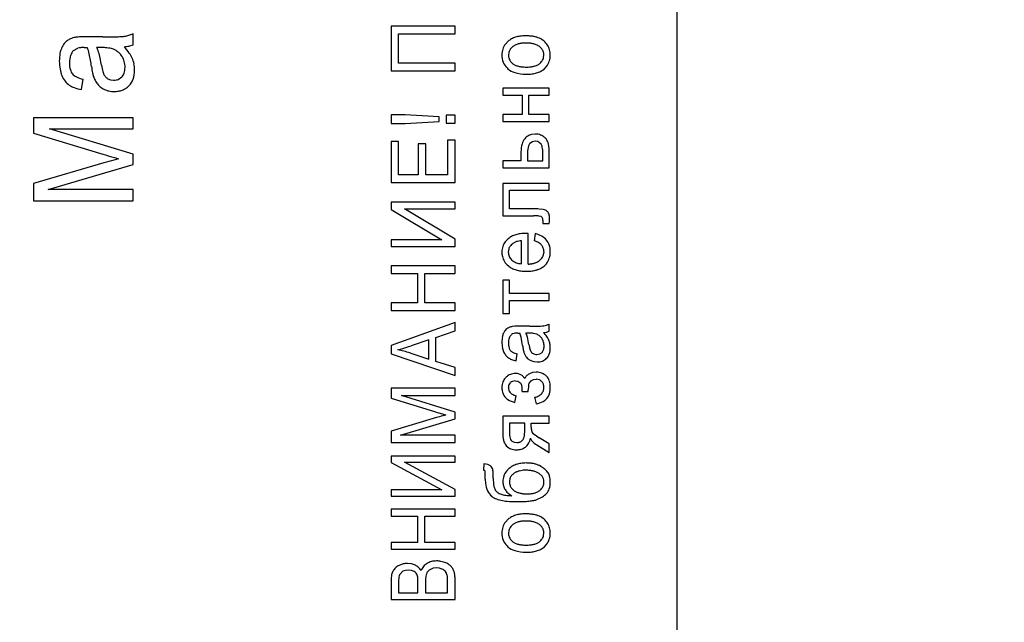
# Model space of a CAD drawing. Units: millimetres. Extents: x 0 to 420, y 0 to 297.
# Drawn here: x 67 to 72, y 236 to 239 of the extents above; entities that cross this region are included whole.
import ezdxf

# ---------------------------------------------------------------- set-up
doc = ezdxf.new("R2010")
doc.units = ezdxf.units.MM
doc.linetypes.add('K5LT_BASIC', pattern=[0])
doc.linetypes.add('K5LT_THIN', pattern=[0])
doc.layers.add('Системный слой', color=7, linetype='Continuous')
doc.styles.add('KDIMTEXTSTYLE', font='GOST_AU.SHX', dxfattribs={"width": 0.96, "oblique": 15, "height": 5})
doc.dimstyles.new('KDIMSTYLE (0.20)', dxfattribs={"dimtxt": 5, "dimasz": 1, "dimexe": 2, "dimexo": 0, "dimgap": 1, "dimtad": 1, "dimlfac": 5, "dimtxsty": 'KDIMTEXTSTYLE', "dimsah": 1, "dimcen": 0, "dimdle": 1, "dimadec": 0, "dimazin": 0, "dimtfac": 0.667, "dimtmove": 0, "dimatfit": 3, "dimfxl": 0, "dimtvp": 1, "dimtolj": 1, "dimtzin": 0, "dimarcsym": 0})

# ---------------------------------------------------------------- blocks, each defined once
blk = doc.blocks.new('KDIMARROW_01')
at = {"layer": 'Системный слой'}
blk.add_hatch(color=0, dxfattribs=at).paths.add_polyline_path([(0, 0), (-5, 0.6583), (-4.5, 0), (-5, -0.6583)])
at = {"layer": 'Системный слой', "color": 0, "linetype": 'K5LT_THIN', "lineweight": 18}
for p, q in [((181.3905, 239.7802), (181.3905, 239.5802)), ((-4.5, 0), (-5, 0.6583)), ((-5, 0.6583), (0, 0)), ((0, 0), (-5, -0.6583)), ((-5, -0.6583), (-4.5, 0))]:
    blk.add_line(p, q, dxfattribs=at)

msp = doc.modelspace()

# ---------------------------------------------------------------- linework, layer by layer
at = {"layer": 'Системный слой', "color": 5, "linetype": 'K5LT_BASIC', "lineweight": 30, "true_color": 0x0000ff}
for p, q in [((70.0905, 234.7802), (70.0905, 244.9802)), ((69.032, 239.2049), (68.7266, 239.2049)), ((68.7266, 239.2049), (68.7266, 238.9927)), ((69.032, 239.1689), (69.032, 239.2049)), ((67.3536, 239.154), (67.276, 239.154)), ((67.4977, 239.1165), (67.4977, 239.1694)), ((68.7626, 239.1689), (69.032, 239.1689)), ((68.7626, 239.0287), (68.7626, 239.1689)), ((67.2142, 239.0888), (67.2341, 239.0996)), ((67.2645, 239.1032), (67.2646, 239.1032)), ((67.2646, 239.1032), (67.265, 239.1032)), ((67.265, 239.1032), (67.2657, 239.1032)), ((67.2657, 239.1032), (67.2666, 239.1032)), ((67.2666, 239.1032), (67.2677, 239.1032)), ((67.2677, 239.1032), (67.2693, 239.1032)), ((67.2693, 239.1032), (67.2713, 239.1031)), ((67.2713, 239.1031), (67.274, 239.1031)), ((67.274, 239.1031), (67.2776, 239.103)), ((67.2776, 239.103), (67.2797, 239.1029)), ((67.3465, 239.1029), (67.3252, 239.1027)), ((67.4778, 239.1104), (67.4977, 239.1165)), ((69.285, 239.1329), (69.2718, 239.1193)), ((69.4446, 239.0974), (69.4337, 239.108)), ((69.2877, 239.0802), (69.2861, 239.0674)), ((69.4535, 239.0551), (69.4549, 239.0674)), ((69.032, 239.0287), (68.7626, 239.0287)), ((69.032, 238.9927), (69.032, 239.0287)), ((69.2794, 239.0059), (69.2835, 239.0019)), ((69.2966, 239.0365), (69.3072, 239.026)), ((69.4559, 239.0006), (69.4681, 239.0134)), ((67.2522, 238.9027), (67.2601, 238.9524)), ((67.3781, 238.9545), (67.3909, 238.9494)), ((67.4267, 238.9515), (67.4442, 238.963)), ((68.7266, 238.9927), (69.032, 238.9927)), ((67.3909, 238.9494), (67.4053, 238.9476)), ((67.4776, 238.9201), (67.4798, 238.9224)), ((69.2596, 238.9096), (69.2596, 238.8763)), ((69.4808, 238.9096), (69.2596, 238.9096)), ((69.4808, 238.8763), (69.4808, 238.9096)), ((69.2596, 238.8763), (69.3517, 238.8763)), ((69.3517, 238.8763), (69.3517, 238.7842)), ((69.3829, 238.8763), (69.4808, 238.8763)), ((69.3829, 238.7842), (69.3829, 238.8763)), ((67.4977, 238.7683), (67.023, 238.7683)), ((67.023, 238.7683), (67.023, 238.6948)), ((67.4977, 238.7153), (67.4977, 238.7683)), ((68.7266, 238.7826), (68.7266, 238.7413)), ((68.7942, 238.7826), (68.7266, 238.7826)), ((68.9558, 238.7731), (68.7942, 238.7826)), ((68.9558, 238.7514), (68.9558, 238.7731)), ((68.9891, 238.781), (68.9891, 238.7429)), ((69.032, 238.781), (68.9891, 238.781)), ((69.032, 238.7429), (69.032, 238.781)), ((69.3517, 238.7842), (69.2596, 238.7842)), ((69.2596, 238.7842), (69.2596, 238.7509)), ((69.4808, 238.7842), (69.3829, 238.7842)), ((69.4808, 238.7509), (69.4808, 238.7842)), ((68.7266, 238.7413), (68.7942, 238.7413)), ((68.7942, 238.7413), (68.9558, 238.7514)), ((68.9891, 238.7429), (69.032, 238.7429)), ((69.2596, 238.7509), (69.4808, 238.7509)), ((67.023, 238.6948), (67.3533, 238.5954)), ((67.1003, 238.7153), (67.4977, 238.7153)), ((67.4977, 238.5949), (67.1003, 238.7153)), ((69.4136, 238.6911), (69.396, 238.6891)), ((68.7626, 238.6551), (68.7266, 238.6551)), ((68.7266, 238.6551), (68.7266, 238.4603)), ((68.7626, 238.4963), (68.7626, 238.6551)), ((68.8563, 238.645), (68.8563, 238.4963)), ((68.8923, 238.645), (68.8563, 238.645)), ((68.8923, 238.4963), (68.8923, 238.645)), ((69.032, 238.6614), (68.996, 238.6614)), ((68.996, 238.6614), (68.996, 238.4963)), ((69.032, 238.4603), (69.032, 238.6614)), ((69.4005, 238.6542), (69.3887, 238.6466)), ((69.414, 238.6567), (69.4005, 238.6542)), ((69.4262, 238.6549), (69.414, 238.6567)), ((69.4416, 238.6429), (69.4262, 238.6549)), ((67.4977, 238.5456), (67.4977, 238.5949)), ((69.3459, 238.6056), (69.3459, 238.5635)), ((69.3771, 238.6027), (69.3771, 238.5635)), ((69.4501, 238.5635), (69.4501, 238.5983)), ((69.4808, 238.5302), (69.4808, 238.6132)), ((67.3591, 238.5535), (67.023, 238.4556)), ((67.0934, 238.4264), (67.4977, 238.5456)), ((69.3459, 238.5635), (69.2596, 238.5635)), ((69.2596, 238.5635), (69.2596, 238.5302)), ((69.2596, 238.5302), (69.4808, 238.5302)), ((69.3771, 238.5635), (69.4501, 238.5635)), ((68.8563, 238.4963), (68.7626, 238.4963)), ((68.996, 238.4963), (68.8923, 238.4963)), ((67.023, 238.4556), (67.023, 238.3735)), ((68.7266, 238.4603), (69.032, 238.4603)), ((69.4806, 238.4561), (69.2596, 238.4561)), ((69.2596, 238.4561), (69.2596, 238.3011)), ((69.4806, 238.4228), (69.4806, 238.4561)), ((67.4977, 238.4264), (67.0934, 238.4264)), ((67.4977, 238.3735), (67.4977, 238.4264)), ((69.2908, 238.4228), (69.4806, 238.4228)), ((69.2908, 238.3344), (69.2908, 238.4228)), ((67.023, 238.3735), (67.4977, 238.3735)), ((68.7266, 238.3667), (68.7266, 238.3315)), ((69.032, 238.3667), (68.7266, 238.3667)), ((69.032, 238.3344), (69.032, 238.3667)), ((68.7266, 238.3315), (68.9684, 238.1868)), ((69.032, 238.19), (68.7908, 238.3344)), ((68.7908, 238.3344), (69.032, 238.3344)), ((69.2596, 238.3011), (69.4056, 238.3011)), ((69.401, 238.3344), (69.2908, 238.3344)), ((69.4286, 238.3007), (69.44, 238.2995)), ((69.4522, 238.3318), (69.433, 238.3337)), ((69.44, 238.2995), (69.4403, 238.2994)), ((69.4403, 238.2994), (69.4475, 238.2931)), ((69.4496, 238.2791), (69.4496, 238.2646)), ((69.4496, 238.2646), (69.4807, 238.2646)), ((69.3702, 238.2175), (69.3697, 238.2175)), ((69.3713, 238.2175), (69.3702, 238.2175)), ((69.3727, 238.2174), (69.3713, 238.2175)), ((69.3745, 238.2174), (69.3727, 238.2174)), ((69.3767, 238.2174), (69.3745, 238.2174)), ((69.3789, 238.2173), (69.3767, 238.2174)), ((69.3797, 238.2173), (69.3789, 238.2173)), ((69.3797, 238.0714), (69.3797, 238.2173)), ((69.4141, 238.2164), (69.4094, 238.1822)), ((68.9684, 238.1868), (68.7266, 238.1868)), ((68.7266, 238.1868), (68.7266, 238.1545)), ((68.7266, 238.1545), (69.032, 238.1545)), ((69.032, 238.1545), (69.032, 238.19)), ((69.285, 238.1921), (69.2711, 238.178)), ((69.3246, 238.1783), (69.3072, 238.17)), ((69.349, 238.073), (69.349, 238.1825)), ((69.2874, 238.143), (69.2855, 238.1288)), ((69.4549, 238.1306), (69.4538, 238.1196)), ((69.032, 238.0624), (68.7266, 238.0624)), ((68.7266, 238.0624), (68.7266, 238.0264)), ((69.032, 238.0264), (69.032, 238.0624)), ((69.3009, 238.092), (69.303, 238.0899)), ((69.4559, 238.0619), (69.4682, 238.0747)), ((68.7266, 238.0264), (68.8521, 238.0264)), ((68.8521, 238.0264), (68.8521, 237.8867)), ((68.888, 238.0264), (69.032, 238.0264)), ((68.888, 237.8867), (68.888, 238.0264)), ((69.2908, 237.9947), (69.2596, 237.9947)), ((69.2596, 237.9947), (69.2596, 237.8354)), ((69.2908, 237.9317), (69.2908, 237.9947)), ((69.4808, 237.9317), (69.2908, 237.9317)), ((69.4808, 237.8984), (69.4808, 237.9317)), ((68.7266, 237.8867), (68.7266, 237.8507)), ((68.8521, 237.8867), (68.7266, 237.8867)), ((69.032, 237.8867), (68.888, 237.8867)), ((69.032, 237.8507), (69.032, 237.8867)), ((69.2908, 237.8354), (69.2908, 237.8984)), ((69.2908, 237.8984), (69.4808, 237.8984)), ((68.7266, 237.8507), (69.032, 237.8507)), ((69.2596, 237.8354), (69.2908, 237.8354)), ((69.032, 237.7936), (68.7266, 237.6829)), ((69.032, 237.7529), (69.032, 237.7936)), ((69.4808, 237.7513), (69.4808, 237.7857)), ((68.9394, 237.7218), (69.032, 237.7529)), ((69.2987, 237.7333), (69.301, 237.7353)), ((69.3173, 237.7752), (69.3039, 237.7739)), ((69.3308, 237.7428), (69.3309, 237.7428)), ((69.3309, 237.7428), (69.3312, 237.7428)), ((69.3312, 237.7428), (69.3316, 237.7428)), ((69.3316, 237.7428), (69.3322, 237.7428)), ((69.3322, 237.7428), (69.3329, 237.7428)), ((69.3329, 237.7428), (69.3339, 237.7428)), ((69.3339, 237.7428), (69.3352, 237.7427)), ((69.3352, 237.7427), (69.3369, 237.7427)), ((69.3369, 237.7427), (69.3392, 237.7426)), ((69.388, 237.7756), (69.3384, 237.7756)), ((69.3392, 237.7426), (69.3406, 237.7426)), ((69.3833, 237.7426), (69.3697, 237.7423)), ((69.4207, 237.7372), (69.405, 237.7413)), ((69.4533, 237.7449), (69.468, 237.7472)), ((69.468, 237.7472), (69.4808, 237.7513)), ((68.9066, 237.7104), (68.8219, 237.6819)), ((68.9066, 237.618), (68.9066, 237.7104)), ((68.9394, 237.6079), (68.9394, 237.7218)), ((68.7266, 237.6829), (68.7266, 237.6437)), ((68.7266, 237.6437), (69.032, 237.5401)), ((68.817, 237.6479), (68.9066, 237.618)), ((69.3231, 237.611), (69.3279, 237.6433)), ((69.4211, 237.6407), (69.4349, 237.6432)), ((69.4349, 237.6432), (69.4464, 237.6507)), ((69.032, 237.5782), (68.9394, 237.6079)), ((69.3935, 237.6116), (69.4071, 237.6068)), ((69.4071, 237.6068), (69.4224, 237.6052)), ((69.032, 237.5401), (69.032, 237.5782)), ((69.4014, 237.5547), (69.3866, 237.5491)), ((69.4189, 237.5565), (69.4014, 237.5547)), ((69.2744, 237.5322), (69.2718, 237.5297)), ((69.2951, 237.5057), (69.2957, 237.5064)), ((69.3189, 237.5147), (69.3305, 237.513)), ((69.3305, 237.513), (69.34, 237.5078)), ((69.3634, 237.5269), (69.3516, 237.5398)), ((69.3951, 237.5158), (69.4053, 237.5213)), ((69.4053, 237.5213), (69.4174, 237.5232)), ((69.4174, 237.5232), (69.4191, 237.5232)), ((69.4676, 237.537), (69.4667, 237.5378)), ((68.7266, 237.4798), (68.7266, 237.4326)), ((69.032, 237.4798), (68.7266, 237.4798)), ((69.032, 237.4454), (69.032, 237.4798)), ((69.2855, 237.4828), (69.2856, 237.4847)), ((69.3517, 237.465), (69.3808, 237.465)), ((69.3806, 237.4724), (69.3806, 237.4725)), ((69.3806, 237.4722), (69.3806, 237.4724)), ((69.3806, 237.4719), (69.3806, 237.4722)), ((69.3806, 237.4715), (69.3806, 237.4719)), ((69.3806, 237.471), (69.3806, 237.4715)), ((69.3806, 237.4703), (69.3806, 237.471)), ((69.3806, 237.4695), (69.3806, 237.4703)), ((69.3807, 237.4684), (69.3806, 237.4695)), ((69.3807, 237.467), (69.3807, 237.4684)), ((69.3808, 237.4656), (69.3807, 237.467)), ((69.3808, 237.465), (69.3808, 237.4656)), ((68.7266, 237.4326), (68.9391, 237.3671)), ((69.032, 237.3661), (68.7764, 237.4454)), ((68.7764, 237.4454), (69.032, 237.4454)), ((69.3173, 237.4121), (69.3231, 237.4438)), ((69.4109, 237.4369), (69.4183, 237.4057)), ((69.032, 237.3344), (69.032, 237.3661)), ((68.9428, 237.3397), (68.7266, 237.2758)), ((68.7721, 237.2565), (69.032, 237.3344)), ((69.2596, 237.347), (69.2596, 237.2565)), ((69.4808, 237.347), (69.2596, 237.347)), ((69.2908, 237.3136), (69.2908, 237.2672)), ((69.3638, 237.3136), (69.2908, 237.3136)), ((69.3638, 237.2775), (69.3638, 237.3136)), ((69.3945, 237.3136), (69.4808, 237.3136)), ((69.3945, 237.2948), (69.3945, 237.3136)), ((69.4808, 237.3136), (69.4808, 237.347)), ((68.7266, 237.2758), (68.7266, 237.2221)), ((68.7266, 237.2221), (69.032, 237.2221)), ((69.032, 237.2565), (68.7721, 237.2565)), ((69.032, 237.2221), (69.032, 237.2565)), ((69.2992, 237.2312), (69.3014, 237.229)), ((69.3014, 237.229), (69.3126, 237.223)), ((69.3126, 237.223), (69.3256, 237.221)), ((69.352, 237.2301), (69.3548, 237.2332)), ((69.3906, 237.2421), (69.391, 237.2403)), ((69.4808, 237.2153), (69.4326, 237.2442)), ((69.4808, 237.1742), (69.4808, 237.2153)), ((69.4213, 237.2098), (69.4808, 237.1742)), ((69.032, 237.157), (68.7266, 237.157)), ((68.7266, 237.157), (68.7266, 237.1253)), ((68.7266, 237.1253), (68.9684, 236.9951)), ((69.032, 236.998), (68.7908, 237.1279)), ((68.7908, 237.1279), (69.032, 237.1279)), ((69.032, 237.1279), (69.032, 237.157)), ((69.1686, 237.1194), (69.1675, 237.0903)), ((69.1675, 237.0903), (69.1706, 237.089)), ((69.1877, 237.1162), (69.1686, 237.1194)), ((69.1706, 237.089), (69.1744, 237.084)), ((69.2003, 237.1104), (69.1877, 237.1162)), ((69.2898, 237.0983), (69.2761, 237.0843)), ((69.1755, 237.0461), (69.1764, 237.0281)), ((69.2935, 237.0509), (69.2908, 237.0339)), ((69.4461, 237.0611), (69.4321, 237.0734)), ((69.4541, 237.0221), (69.4554, 237.0337)), ((68.7266, 236.9951), (68.7266, 236.966)), ((68.9684, 236.9951), (68.7266, 236.9951)), ((69.032, 236.966), (69.032, 236.998)), ((69.3008, 237.0033), (69.3141, 236.9914)), ((68.7266, 236.966), (69.032, 236.966)), ((69.032, 236.903), (68.7266, 236.903)), ((68.7266, 236.903), (68.7266, 236.8707)), ((69.032, 236.8707), (69.032, 236.903)), ((68.7266, 236.8707), (68.8521, 236.8707)), ((68.8521, 236.8707), (68.8521, 236.7453)), ((68.888, 236.7453), (68.888, 236.8707)), ((68.888, 236.8707), (69.032, 236.8707)), ((69.285, 236.8554), (69.2718, 236.8418)), ((69.2877, 236.8027), (69.2861, 236.7899)), ((69.4446, 236.8199), (69.4337, 236.8305)), ((69.2966, 236.759), (69.3072, 236.7485)), ((69.4535, 236.7776), (69.4549, 236.7899)), ((68.8521, 236.7453), (68.7266, 236.7453)), ((68.7266, 236.7453), (68.7266, 236.713)), ((68.7266, 236.713), (69.032, 236.713)), ((69.032, 236.7453), (68.888, 236.7453)), ((69.032, 236.713), (69.032, 236.7453)), ((69.2794, 236.7284), (69.2835, 236.7244)), ((69.4559, 236.7231), (69.4681, 236.7359)), ((68.9838, 236.6495), (68.9644, 236.6551)), ((68.7845, 236.6428), (68.7653, 236.6353)), ((68.7833, 236.6077), (68.7675, 236.5911)), ((68.7954, 236.6121), (68.7833, 236.6077)), ((68.8097, 236.6136), (68.7954, 236.6121)), ((68.8242, 236.6431), (68.805, 236.6453)), ((68.8245, 236.612), (68.8097, 236.6136)), ((68.8425, 236.6363), (68.8242, 236.6431)), ((68.8367, 236.6072), (68.8245, 236.612)), ((68.9278, 236.6218), (68.9145, 236.6162)), ((68.9436, 236.6236), (68.9278, 236.6218)), ((68.9574, 236.6223), (68.9436, 236.6236)), ((68.9695, 236.6183), (68.9574, 236.6223)), ((68.7266, 236.5646), (68.7266, 236.4733)), ((68.7675, 236.5911), (68.7674, 236.5908)), ((68.8912, 236.5618), (68.8912, 236.5056)), ((68.996, 236.5056), (68.996, 236.5661)), ((69.032, 236.4733), (69.032, 236.566)), ((68.7626, 236.5542), (68.7626, 236.5056)), ((68.8552, 236.5056), (68.8552, 236.5582)), ((68.7266, 236.4733), (69.032, 236.4733)), ((68.7626, 236.5056), (68.8552, 236.5056)), ((68.8912, 236.5056), (68.996, 236.5056))]:
    msp.add_line(p, q, dxfattribs=at)
for centre, radius, start, end in [((67.2265, 239.0808), 0.0693, 112.946, 128.5291), ((67.2431, 239.0416), 0.1119, 100.6961, 112.946), ((67.2386, 239.0561), 0.0968, 95.2149, 99.679), ((67.2577, 238.8471), 0.3067, 92.7079, 95.2149), ((67.266, 238.673), 0.481, 91.108, 92.7079), ((67.276, 238.1514), 1.0027, 90, 91.108), ((67.3536, 243.2258), 4.0718, 270, 270.5708), ((67.3777, 240.8067), 1.6526, 270.5708, 271.4667), ((67.3965, 240.0745), 0.9201, 271.4667, 273.075), ((67.4366, 239.3276), 0.1721, 273.075, 276.794), ((67.4307, 239.3116), 0.1571, 279.6089, 287.3116), ((67.4282, 239.3196), 0.1655, 287.3116, 294.8161), ((69.3438, 239.066), 0.0891, 118.8738, 131.321), ((69.3525, 239.0502), 0.1072, 107.5316, 118.8738), ((69.3584, 239.0315), 0.1268, 97.8838, 107.5316), ((69.3671, 238.9692), 0.1897, 90, 97.8838), ((69.3671, 238.8801), 0.2787, 85.6305, 90), ((69.3747, 238.9804), 0.1781, 80.164, 85.6305), ((69.3811, 239.0171), 0.1409, 73.275, 80.164), ((69.3959, 239.0665), 0.0893, 64.6206, 73.275), ((69.3969, 239.0647), 0.0905, 49.2679, 65.6751), ((67.2497, 239.0586), 0.1016, 155.9263, 170.3287), ((67.2501, 239.0612), 0.101, 142.8533, 157.3871), ((67.213, 239.0893), 0.0544, 123.0085, 142.8533), ((67.2563, 239.0225), 0.0803, 96.773, 106.0313), ((67.2645, 238.9534), 0.1498, 90, 96.773), ((67.101, 239.0318), 0.1923, 12.4239, 21.7286), ((67.1699, 239.0305), 0.1713, 14.7682, 24.9468), ((67.3465, 238.7876), 0.3153, 86.5112, 90), ((67.3545, 238.9189), 0.1838, 81.9417, 86.5112), ((67.3612, 238.966), 0.1362, 75.7937, 81.9417), ((67.377, 239.0284), 0.0719, 67.3256, 75.7937), ((67.37, 239.0127), 0.089, 49.7851, 67.0909), ((67.4379, 239.303), 0.1968, 274.9298, 278.5106), ((67.2776, 238.9332), 0.2482, 35.4333, 44.43), ((67.4439, 239.2629), 0.1563, 278.5106, 282.5288), ((69.3472, 239.0674), 0.0924, 161.9454, 180), ((69.3321, 239.0723), 0.0765, 142.0881, 161.9454), ((69.3312, 239.0687), 0.045, 144.9267, 165.2333), ((69.3451, 239.059), 0.062, 127.6496, 144.9267), ((69.3438, 239.0612), 0.0594, 115.3538, 128.0154), ((69.3553, 239.0371), 0.0861, 104.8456, 115.3538), ((69.3612, 239.0146), 0.1094, 96.5127, 104.8456), ((69.3691, 238.9455), 0.179, 90, 96.5127), ((69.3691, 238.9244), 0.2, 83.8148, 90), ((69.378, 239.0063), 0.1177, 75.7482, 83.8148), ((69.3848, 239.033), 0.0901, 65.294, 75.7482), ((69.3982, 239.0622), 0.058, 52.2568, 65.294), ((69.4077, 239.0683), 0.047, 18.8061, 38.2001), ((69.4008, 239.0692), 0.0846, 32.2952, 49.2679), ((69.3975, 239.0682), 0.088, 15.7189, 31.6963), ((69.3947, 239.0674), 0.0909, 0, 15.7189), ((67.3709, 239.0379), 0.2246, 170.3287, 180), ((67.3061, 239.0308), 0.1116, 161.1886, 180), ((67.2541, 239.0485), 0.0566, 134.6624, 161.1886), ((66.546, 238.9095), 0.7607, 7.7494, 12.4239), ((66.7735, 238.926), 0.5812, 9.2479, 14.7682), ((67.369, 239.0115), 0.0907, 32.6426, 49.7851), ((67.3723, 239.0139), 0.0866, 15.3754, 32.4944), ((67.3684, 238.9978), 0.1367, 23.3026, 35.4333), ((67.3767, 239.0007), 0.128, 11.3296, 23.5815), ((69.3456, 239.0674), 0.0907, 180, 201.7535), ((69.337, 239.0674), 0.051, 180, 198.8713), ((69.3351, 239.0667), 0.0489, 198.8713, 218.14), ((69.4077, 239.066), 0.0471, 326.5014, 346.6554), ((69.4049, 239.0674), 0.05, 0, 18.8061), ((69.3884, 239.0674), 0.0971, 342.0897, 360), ((67.364, 239.0379), 0.2177, 180, 190.0604), ((67.2986, 239.0263), 0.1512, 190.0604, 202.1392), ((67.3228, 239.0308), 0.1283, 180, 195.4789), ((67.8784, 239.0923), 0.5842, 187.8914, 190.8871), ((67.6689, 239.0722), 0.326, 189.328, 194.8978), ((67.3724, 239.0084), 0.0872, 341.3275, 0), ((67.3525, 239.0084), 0.1071, 0, 15.3754), ((67.3555, 238.9964), 0.1496, 0, 11.3296), ((69.3404, 239.0653), 0.0852, 201.7535, 224.2094), ((69.3413, 239.067), 0.087, 228.4286, 253.183), ((69.3419, 239.0714), 0.0572, 232.6192, 245.5373), ((69.3551, 239.1004), 0.0889, 245.5373, 255.8843), ((69.3617, 239.1267), 0.1161, 255.8843, 263.8706), ((69.3703, 239.2072), 0.197, 263.8706, 270), ((69.3703, 239.2082), 0.1981, 270, 276.0983), ((69.3787, 239.1299), 0.1193, 276.0983, 283.9577), ((69.3852, 239.104), 0.0926, 283.9577, 294.0135), ((69.3981, 239.075), 0.0609, 294.0135, 306.4234), ((69.3954, 239.0741), 0.0618, 308.9414, 326.5014), ((69.4005, 239.0671), 0.0866, 297.1719, 309.8337), ((69.4058, 239.0618), 0.0788, 322.1926, 342.0897), ((67.2655, 239.0143), 0.116, 202.7749, 217.8283), ((67.2483, 239.0102), 0.051, 195.4789, 220.1407), ((67.248, 239.0101), 0.0507, 220.2223, 243.9144), ((67.2939, 239.1037), 0.1551, 243.9144, 257.4029), ((67.4549, 239.0108), 0.153, 190.8871, 196.7427), ((67.4235, 239.0032), 0.1208, 197.5945, 207.6383), ((67.4218, 239.0065), 0.0703, 194.8978, 206.907), ((67.3994, 238.9942), 0.0448, 205.821, 223.4518), ((67.402, 238.9966), 0.0484, 223.4518, 240.4221), ((67.4075, 239.0001), 0.0523, 280.179, 291.5113), ((67.4115, 238.9952), 0.0459, 315.4745, 341.3275), ((67.4215, 238.9779), 0.0806, 316.4241, 341.1524), ((67.3673, 238.9964), 0.1378, 341.1524, 0), ((69.3702, 239.1627), 0.1869, 253.183, 270), ((69.3702, 239.1976), 0.2218, 270, 277.1758), ((69.3803, 239.1174), 0.141, 277.1758, 286.1787), ((69.3876, 239.0921), 0.1147, 286.1787, 297.1719), ((67.2467, 238.9997), 0.0923, 217.8283, 234.7164), ((67.255, 239.0159), 0.1104, 236.0641, 249.7273), ((67.2914, 239.1144), 0.2154, 249.7273, 259.4969), ((67.4208, 239.0018), 0.1177, 207.6383, 217.812), ((67.3894, 238.9771), 0.0777, 217.6262, 232.125), ((67.4068, 238.9995), 0.1061, 232.125, 244.5227), ((67.4053, 239.0124), 0.0647, 270, 280.179), ((67.414, 238.9859), 0.0914, 290.5281, 302.1941), ((67.4125, 238.9883), 0.0943, 302.1941, 313.6796), ((67.4026, 238.9886), 0.0944, 243.944, 250.8548), ((67.4041, 238.9928), 0.0989, 250.8548, 257.6072), ((67.4052, 238.9978), 0.1041, 257.6072, 264.03), ((67.4069, 239.0141), 0.1204, 264.03, 270), ((67.4069, 239.0206), 0.127, 270, 279.5918), ((67.4118, 238.9918), 0.0977, 279.5918, 290.5281), ((69.4096, 238.6331), 0.0576, 122.6508, 141.685), ((69.4094, 238.6333), 0.0573, 103.5766, 122.6508), ((69.4136, 238.6161), 0.075, 79.527, 90), ((69.4157, 238.627), 0.0639, 68.178, 79.527), ((69.4158, 238.6273), 0.0636, 56.7735, 68.178), ((69.4104, 238.6191), 0.0733, 46.1572, 56.7735), ((69.4277, 238.6357), 0.0494, 18.4156, 47.354), ((69.4849, 238.6056), 0.1391, 163.6875, 180), ((69.416, 238.6257), 0.0673, 140.1525, 163.6875), ((69.5022, 238.6027), 0.1252, 165.1385, 180), ((69.4037, 238.6289), 0.0232, 130.156, 165.1385), ((69.4087, 238.6216), 0.0392, 10.7511, 32.8483), ((69.2859, 238.5983), 0.1642, 0, 10.7511), ((69.3603, 238.6132), 0.1205, 0, 18.4156), ((69.2068, 244.7907), 6.4667, 253.34407, 253.8082), ((67.877, 240.2114), 1.6982, 253.8082, 254.7139), ((69.3266, 231.7333), 7.0983, 105.69751, 106.09189), ((67.874, 236.9019), 1.7295, 104.8985, 105.6975), ((69.401, 237.4009), 0.9335, 88.8184, 90), ((69.4056, 237.4667), 0.8343, 89.0119, 90), ((69.4148, 238.0011), 0.2999, 87.3638, 89.0119), ((69.4117, 237.92), 0.4143, 87.0445, 88.8184), ((69.4476, 238.3013), 0.0308, 60.1011, 81.4614), ((69.4419, 238.2914), 0.0423, 41.904, 60.1011), ((69.4533, 238.3006), 0.0276, 17.628, 43.4131), ((69.4239, 238.2913), 0.0585, 0, 17.628), ((69.4157, 238.2812), 0.0339, 356.4375, 20.6602), ((69.1622, 238.2996), 0.3205, 353.7252, 356.4413), ((69.2957, 238.2913), 0.1867, 356.4413, 0), ((69.3427, 238.1237), 0.0895, 117.7321, 130.1629), ((69.3537, 238.1027), 0.1131, 106.6839, 117.7321), ((69.3604, 238.0805), 0.1363, 97.4571, 106.6839), ((69.3697, 238.0089), 0.2086, 90, 97.4571), ((69.3871, 238.1033), 0.1163, 59.9198, 76.5629), ((69.4042, 238.1329), 0.0821, 40.0815, 59.9198), ((69.3426, 238.1284), 0.0878, 161.8763, 180), ((69.3288, 238.133), 0.0732, 142.0178, 161.8763), ((69.3305, 238.1307), 0.0448, 143.8275, 164.0842), ((69.3423, 238.122), 0.0594, 126.2595, 143.8275), ((69.3508, 238.0909), 0.0912, 99.8717, 106.7065), ((69.3609, 238.0331), 0.1499, 94.5415, 99.8717), ((69.3772, 238.081), 0.1062, 59.2301, 72.3811), ((69.4059, 238.1291), 0.0502, 40.0546, 59.2301), ((69.4117, 238.1339), 0.0426, 18.9592, 40.1195), ((69.4151, 238.1406), 0.0687, 18.476, 40.9651), ((69.3841, 238.1303), 0.1014, 0, 18.476), ((69.3549, 238.1284), 0.1001, 180, 186.13), ((69.3404, 238.1269), 0.0855, 186.13, 192.7646), ((69.3321, 238.125), 0.077, 192.7646, 212.4916), ((69.3371, 238.1288), 0.0516, 180, 202.6207), ((69.3382, 238.1293), 0.0528, 202.6207, 224.9756), ((69.4053, 238.1291), 0.0495, 329.1942, 349.0064), ((69.4019, 238.1306), 0.0529, 0, 18.9592), ((69.3809, 238.1303), 0.1046, 342.6066, 0), ((69.3425, 238.1317), 0.0894, 212.4916, 230.7875), ((69.3434, 238.1308), 0.0893, 230.0303, 242.5374), ((69.3417, 238.1333), 0.0582, 228.2309, 239.3866), ((69.3461, 238.1406), 0.0667, 239.3866, 249.8057), ((69.3493, 238.1495), 0.0761, 249.8057, 258.9691), ((69.3551, 238.1793), 0.1065, 258.9691, 266.7132), ((69.3718, 238.2276), 0.1564, 272.8974, 279.5433), ((69.3809, 238.1738), 0.1018, 279.5433, 287.7839), ((69.3865, 238.1562), 0.0834, 287.7839, 297.7909), ((69.3964, 238.1373), 0.062, 297.7909, 309.3955), ((69.3966, 238.1343), 0.0596, 311.1578, 329.1942), ((69.3985, 238.1312), 0.09, 297.4068, 309.6391), ((69.4062, 238.1224), 0.0781, 322.4515, 342.6066), ((69.3553, 238.1537), 0.1151, 242.5374, 253.5467), ((69.3623, 238.1774), 0.1398, 253.5467, 262.6683), ((69.3721, 238.2533), 0.2162, 262.6683, 270), ((69.3721, 238.2441), 0.2071, 270, 277.3988), ((69.3812, 238.174), 0.1364, 277.3988, 286.5197), ((69.3877, 238.1521), 0.1136, 286.5197, 297.4068), ((69.4354, 237.8813), 0.1058, 280.2896, 287.7447), ((69.4339, 237.8862), 0.1109, 287.7447, 295.0249), ((69.3218, 237.7133), 0.0658, 155.9234, 170.371), ((69.3257, 237.7143), 0.069, 143.9726, 157.9698), ((69.2996, 237.7333), 0.0367, 124.7446, 143.9726), ((69.307, 237.7266), 0.0464, 112.5826, 127.5663), ((69.3181, 237.6998), 0.0755, 100.8435, 112.5826), ((69.3254, 237.7071), 0.0374, 135.5382, 161.7175), ((69.3183, 237.713), 0.0282, 104.0419, 127.7501), ((69.3308, 237.663), 0.0798, 90, 104.0419), ((69.3319, 237.4728), 0.3028, 91.1321, 92.7629), ((69.3384, 237.1474), 0.6282, 90, 91.1321), ((69.2212, 237.696), 0.1282, 12.1804, 21.3221), ((69.2662, 237.6951), 0.1137, 14.4742, 24.489), ((69.3833, 237.5448), 0.1978, 86.4308, 90), ((69.388, 240.5598), 2.7842, 270, 270.5344), ((69.3885, 237.627), 0.1154, 81.758, 86.4308), ((69.4034, 238.9108), 1.1351, 270.5344, 271.3714), ((69.3978, 237.6842), 0.0578, 49.4567, 66.6306), ((69.4154, 238.4102), 0.6344, 271.3714, 272.8684), ((69.4411, 237.8969), 0.1205, 272.8684, 276.304), ((69.34, 237.6344), 0.1583, 35.2176, 44.2995), ((69.4026, 237.6996), 0.1477, 170.371, 180), ((69.3988, 237.6996), 0.1439, 180, 189.9649), ((69.362, 237.695), 0.0759, 161.7175, 180), ((69.3729, 237.695), 0.0869, 180, 195.1017), ((68.8484, 237.6156), 0.5095, 7.5992, 12.1804), ((69.0005, 237.6265), 0.3881, 9.0588, 14.4742), ((69.6057, 237.7234), 0.2248, 189.1378, 194.432), ((69.3959, 237.682), 0.0606, 32.69, 49.4567), ((69.3969, 237.6844), 0.0585, 14.7347, 31.2637), ((69.3823, 237.6805), 0.0736, 0, 14.7347), ((69.3936, 237.6722), 0.0926, 23.3362, 35.2176), ((69.3996, 237.6761), 0.0856, 10.7459, 22.5772), ((69.3818, 237.6727), 0.1037, 0, 10.7459), ((68.5824, 238.331), 0.6912, 284.7529, 286.8919), ((68.6836, 237.2424), 0.4268, 75.8612, 79.9084), ((68.2855, 239.3087), 1.713, 286.8919, 288.2506), ((68.682, 237.2359), 0.4336, 71.8456, 75.8612), ((69.3577, 237.6924), 0.1023, 189.9649, 201.7932), ((69.3298, 237.6822), 0.0726, 202.5349, 218.0189), ((69.3198, 237.6744), 0.0598, 218.0189, 235.0842), ((69.3217, 237.6812), 0.0338, 195.1017, 219.4094), ((69.3207, 237.68), 0.0323, 218.9947, 243.0605), ((69.3495, 237.7367), 0.0959, 243.0605, 256.9595), ((69.7385, 237.7351), 0.3886, 187.7163, 190.6716), ((69.4565, 237.682), 0.1016, 190.6716, 196.452), ((69.4345, 237.6766), 0.079, 197.227, 207.2898), ((69.4362, 237.6775), 0.0809, 207.2898, 217.2306), ((69.4365, 237.6798), 0.05, 194.432, 205.6652), ((69.4205, 237.6727), 0.0326, 206.6025, 238.6256), ((69.4207, 237.6775), 0.0368, 242.2355, 270.6465), ((69.4242, 237.6713), 0.0303, 317.13, 342.2876), ((69.3953, 237.6805), 0.0606, 342.2876, 0), ((69.4313, 237.6594), 0.052, 315.0271, 340.7505), ((69.3934, 237.6727), 0.0922, 340.7505, 360), ((69.3242, 237.6803), 0.0672, 234.8423, 249.1791), ((69.3478, 237.7422), 0.1335, 249.1791, 259.3403), ((69.4097, 237.6571), 0.0475, 217.0797, 232.0284), ((69.4255, 237.6774), 0.0732, 232.0284, 244.0577), ((69.4224, 237.685), 0.0798, 270, 279.8159), ((69.4254, 237.6678), 0.0624, 279.8159, 290.92), ((69.4266, 237.6647), 0.059, 290.92, 302.6376), ((69.4248, 237.6674), 0.0623, 302.6376, 314.0398), ((69.318, 237.4881), 0.0619, 111.3807, 122.6652), ((69.3183, 237.4873), 0.0627, 100.2362, 111.3807), ((69.3204, 237.4759), 0.0743, 90, 100.2362), ((69.3204, 237.496), 0.0541, 71.6011, 90), ((69.3228, 237.5034), 0.0464, 51.7072, 71.6011), ((69.4119, 237.5005), 0.0548, 117.5027, 133.8313), ((69.4189, 237.4826), 0.0739, 68.6022, 90), ((69.4235, 237.4945), 0.0612, 45.061, 68.6022), ((69.3342, 237.4832), 0.0793, 159.9298, 180), ((69.3101, 237.492), 0.0537, 135.4876, 159.9298), ((69.3225, 237.4811), 0.0701, 122.6652, 133.2643), ((69.3144, 237.4848), 0.0285, 132.6722, 155.7307), ((69.3142, 237.4875), 0.0264, 109.7325, 134.2305), ((69.3189, 237.4742), 0.0405, 90, 109.7325), ((69.3224, 237.4851), 0.0288, 16.0213, 52.2981), ((69.4183, 237.4939), 0.064, 133.8313, 148.9376), ((69.4125, 237.4901), 0.0311, 159.4644, 174.2713), ((69.4088, 237.493), 0.0266, 121.1012, 162.5843), ((69.4177, 237.4852), 0.0379, 65.6658, 87.7873), ((69.4185, 237.4871), 0.0359, 42.9132, 65.6658), ((69.4202, 237.4872), 0.0346, 21.0375, 44.6663), ((69.4119, 237.484), 0.0435, 0, 21.0375), ((69.4266, 237.4979), 0.0566, 18.613, 43.6505), ((69.3839, 237.4835), 0.1016, 0, 18.613), ((69.3415, 237.4832), 0.0866, 180, 194.5175), ((69.3152, 237.4765), 0.0596, 194.5175, 212.0499), ((69.3212, 237.4828), 0.0356, 180, 199.387), ((69.3179, 237.4832), 0.0323, 155.7307, 177.36), ((69.3178, 237.4817), 0.0321, 199.387, 219.8284), ((69.3239, 237.4867), 0.04, 219.8284, 239.9795), ((69.3486, 237.5294), 0.0893, 239.9795, 253.4304), ((69.2975, 237.4828), 0.0535, 3.2397, 10.9768), ((68.904, 237.4606), 0.4477, 0.5659, 3.2397), ((69.5873, 237.4725), 0.2067, 174.2713, 180), ((69.4078, 237.4888), 0.0505, 296.9277, 316.2205), ((69.4067, 237.4851), 0.0489, 320.2328, 339.7751), ((69.4097, 237.484), 0.0457, 339.7751, 0), ((69.4219, 237.4709), 0.0619, 322.2375, 343.7049), ((69.3787, 237.4835), 0.1069, 343.7049, 0), ((69.3147, 237.4761), 0.0589, 212.0499, 238.0193), ((69.3432, 237.5218), 0.1127, 238.0193, 256.7087), ((69.3958, 237.5125), 0.0771, 281.3443, 296.9277), ((69.4014, 237.5118), 0.1074, 279.0595, 297.4999), ((69.4233, 237.4698), 0.0601, 297.4999, 322.2375), ((70.1372, 241.2782), 4.0905, 252.9674, 253.4403), ((69.2775, 238.387), 1.0742, 253.4403, 254.363), ((70.2117, 233.0006), 4.5208, 105.9025, 106.3012), ((69.2747, 236.2895), 1.101, 105.0945, 105.9025), ((69.4008, 237.2672), 0.11, 180, 193.1352), ((69.21, 237.2775), 0.1538, 348.5215, 0), ((69.479, 237.2948), 0.0845, 180, 191.4635), ((69.4252, 237.2838), 0.0295, 191.4635, 210.9085), ((69.4219, 237.2829), 0.0263, 212.854, 233.3061), ((69.3577, 237.2565), 0.0981, 180, 198.9459), ((69.3168, 237.2425), 0.0549, 198.9459, 224.3621), ((69.3193, 237.2481), 0.0263, 193.1352, 220.1826), ((69.3256, 237.2704), 0.0494, 270, 288.8629), ((69.3323, 237.2506), 0.0284, 288.8629, 313.8142), ((69.3254, 237.2541), 0.0361, 324.7064, 348.5215), ((69.3365, 237.2406), 0.0516, 307.788, 331.9601), ((69.3103, 237.2546), 0.0813, 331.9601, 351.1629), ((69.4206, 237.2492), 0.0308, 196.8358, 224.7633), ((69.4806, 237.3088), 0.1155, 224.7633, 239.0926), ((69.5879, 237.5056), 0.304, 233.3061, 239.2943), ((69.3191, 237.2466), 0.0594, 225.6702, 237.556), ((69.3189, 237.2462), 0.059, 237.556, 249.4807), ((69.3207, 237.2511), 0.0641, 249.4807, 260.4883), ((69.3242, 237.2724), 0.0858, 260.4883, 270), ((69.3242, 237.272), 0.0854, 270, 278.128), ((69.3257, 237.2619), 0.0751, 278.128, 286.7954), ((69.3261, 237.2604), 0.0736, 286.7954, 295.6388), ((69.3244, 237.264), 0.0776, 295.6388, 304.249), ((69.3623, 236.9979), 0.1252, 97.9246, 107.507), ((69.3703, 236.9408), 0.1829, 90, 97.9246), ((69.3703, 236.9084), 0.2153, 84.8657, 90), ((69.3759, 236.9709), 0.1526, 78.7656, 84.8657), ((69.1562, 237.0793), 0.0188, 1.6009, 14.4424), ((67.9692, 237.0461), 1.2063, 0, 1.6009), ((69.18, 237.0852), 0.0324, 13.8532, 51.0892), ((69.1474, 237.0795), 0.0655, 2.9659, 11.9077), ((68.6196, 237.0521), 0.594, 0, 2.9659), ((69.3355, 237.0379), 0.0754, 141.9733, 161.5815), ((69.3493, 237.029), 0.0913, 118.6233, 130.6804), ((69.357, 237.015), 0.1073, 107.507, 118.6233), ((69.3543, 237.0137), 0.0734, 113.9695, 124.1682), ((69.3608, 236.999), 0.0895, 104.7386, 113.9695), ((69.3644, 236.9852), 0.1037, 96.7432, 104.7386), ((69.3694, 236.9435), 0.1458, 90, 96.7432), ((69.3694, 236.9175), 0.1718, 83.551, 90), ((69.3753, 236.97), 0.119, 75.8004, 83.551), ((69.3798, 236.9876), 0.1008, 66.6867, 75.8004), ((69.3804, 236.9938), 0.1292, 71.5812, 78.7656), ((69.3884, 237.0076), 0.079, 56.3924, 66.6867), ((69.3906, 237.0244), 0.0969, 63.285, 71.5812), ((69.3678, 236.9838), 0.1435, 51.6325, 62.4219), ((69.3982, 237.0222), 0.0944, 38.3244, 51.6325), ((69.4285, 237.0473), 0.0551, 15.6326, 37.4094), ((69.2924, 237.0406), 0.1167, 186.1676, 205.4259), ((69.4658, 237.0521), 0.2523, 180, 189.1286), ((69.3449, 237.0348), 0.0853, 161.5815, 180), ((69.3351, 237.0348), 0.0755, 180, 195.5273), ((69.346, 237.0339), 0.0551, 180, 198.0232), ((69.3327, 237.0371), 0.0415, 140.4133, 160.6726), ((69.3414, 237.0299), 0.0528, 122.4781, 140.4133), ((69.4132, 237.035), 0.0419, 18.813, 38.4945), ((69.4095, 237.0337), 0.0459, 0, 18.813), ((69.3804, 237.0335), 0.1052, 341.8401, 0), ((69.3792, 237.0335), 0.1063, 0, 15.6326), ((69.2557, 237.0231), 0.076, 205.4259, 229.3428), ((69.2613, 237.0193), 0.0451, 189.1286, 210.8157), ((69.2591, 237.0184), 0.0428, 211.3338, 233.2971), ((69.2741, 237.0384), 0.0678, 233.2971, 250.711), ((69.3291, 237.0331), 0.0692, 195.5273, 211.7433), ((69.3322, 237.0365), 0.0737, 212.7192, 227.5873), ((69.3618, 237.069), 0.1176, 227.5873, 239.3407), ((69.3354, 237.0305), 0.044, 198.0232, 218.22), ((69.3551, 237.0558), 0.0764, 237.5011, 247.7474), ((69.3651, 237.0801), 0.1026, 247.7474, 256.5845), ((69.3883, 237.0594), 0.0817, 285.5229, 296.1346), ((69.3978, 237.0401), 0.0602, 296.1346, 308.5026), ((69.396, 237.0405), 0.0616, 309.5731, 327.1113), ((69.4084, 237.0325), 0.0469, 327.1113, 347.2497), ((69.4213, 237.0201), 0.0621, 318.133, 341.8401), ((69.2485, 237.0145), 0.0648, 229.1993, 246.3559), ((69.2831, 237.0936), 0.1511, 246.3559, 257.5659), ((69.3007, 237.1735), 0.233, 257.5659, 264.9379), ((69.2832, 237.0758), 0.1061, 252.7305, 258.13), ((69.2961, 237.1375), 0.1692, 258.13, 262.406), ((69.3016, 237.1788), 0.2109, 262.406, 265.8406), ((69.3237, 237.4333), 0.4938, 264.9379, 270), ((69.3094, 237.2848), 0.3171, 265.8406, 268.6412), ((69.3237, 237.7609), 0.8213, 270, 272.4281), ((69.3699, 237.1005), 0.1236, 256.5845, 263.9518), ((69.3762, 237.1598), 0.1833, 263.9518, 270), ((69.3412, 237.3484), 0.4085, 272.4281, 275.8713), ((69.3762, 237.1357), 0.1591, 270, 276.8808), ((69.3555, 237.2096), 0.269, 275.8713, 281.0831), ((69.3832, 237.0779), 0.1009, 276.8808, 285.5229), ((69.3882, 237.0427), 0.0989, 281.0831, 289.6848), ((69.3706, 237.0849), 0.1446, 290.6153, 302.3004), ((69.3906, 237.0533), 0.1072, 302.3004, 315.8814), ((69.3321, 236.7948), 0.0765, 142.0881, 161.9454), ((69.3438, 236.7885), 0.0891, 118.8738, 131.321), ((69.3525, 236.7726), 0.1072, 107.5316, 118.8738), ((69.3553, 236.7596), 0.0861, 104.8456, 115.3538), ((69.3584, 236.754), 0.1268, 97.8838, 107.5316), ((69.3612, 236.7371), 0.1094, 96.5127, 104.8456), ((69.3671, 236.6916), 0.1897, 90, 97.8838), ((69.3691, 236.6679), 0.179, 90, 96.5127), ((69.3671, 236.6026), 0.2787, 85.6305, 90), ((69.3691, 236.6469), 0.2, 83.8148, 90), ((69.3747, 236.7029), 0.1781, 80.164, 85.6305), ((69.378, 236.7288), 0.1177, 75.7482, 83.8148), ((69.3811, 236.7396), 0.1409, 73.275, 80.164), ((69.3848, 236.7555), 0.0901, 65.294, 75.7482), ((69.3959, 236.789), 0.0893, 64.6206, 73.275), ((69.3969, 236.7872), 0.0905, 49.2679, 65.6751), ((69.4008, 236.7916), 0.0846, 32.2952, 49.2679), ((69.3472, 236.7899), 0.0924, 161.9454, 180), ((69.3312, 236.7912), 0.045, 144.9267, 165.2333), ((69.3451, 236.7814), 0.062, 127.6496, 144.9267), ((69.3438, 236.7837), 0.0594, 115.3538, 128.0154), ((69.3982, 236.7846), 0.058, 52.2568, 65.294), ((69.4077, 236.7908), 0.047, 18.8061, 38.2001), ((69.4049, 236.7899), 0.05, 0, 18.8061), ((69.3975, 236.7906), 0.088, 15.7189, 31.6963), ((69.3947, 236.7899), 0.0909, 0, 15.7189), ((69.3456, 236.7899), 0.0907, 180, 201.7535), ((69.3404, 236.7878), 0.0852, 201.7535, 224.2094), ((69.337, 236.7899), 0.051, 180, 198.8713), ((69.3351, 236.7892), 0.0489, 198.8713, 218.14), ((69.3419, 236.7939), 0.0572, 232.6192, 245.5373), ((69.3981, 236.7975), 0.0609, 294.0135, 306.4234), ((69.3954, 236.7966), 0.0618, 308.9414, 326.5014), ((69.4077, 236.7884), 0.0471, 326.5014, 346.6554), ((69.4058, 236.7842), 0.0788, 322.1926, 342.0897), ((69.3884, 236.7899), 0.0971, 342.0897, 360), ((69.3413, 236.7895), 0.087, 228.4286, 253.183), ((69.3702, 236.8852), 0.1869, 253.183, 270), ((69.3551, 236.8228), 0.0889, 245.5373, 255.8843), ((69.3617, 236.8492), 0.1161, 255.8843, 263.8706), ((69.3703, 236.9296), 0.197, 263.8706, 270), ((69.3702, 236.92), 0.2218, 270, 277.1758), ((69.3703, 236.9307), 0.1981, 270, 276.0983), ((69.3787, 236.8524), 0.1193, 276.0983, 283.9577), ((69.3803, 236.8399), 0.141, 277.1758, 286.1787), ((69.3852, 236.8265), 0.0926, 283.9577, 294.0135), ((69.3876, 236.8146), 0.1147, 286.1787, 297.1719), ((69.4005, 236.7896), 0.0866, 297.1719, 309.8337), ((68.9391, 236.5786), 0.0779, 104.9288, 113.5436), ((68.941, 236.5717), 0.0851, 97.0229, 104.9288), ((68.9437, 236.5491), 0.1078, 90, 97.0229), ((68.9437, 236.5374), 0.1195, 84.8896, 90), ((68.9447, 236.5484), 0.1085, 79.5267, 84.8896), ((68.7862, 236.5795), 0.058, 149.6694, 167.8306), ((68.7837, 236.584), 0.0536, 132.2737, 152.4751), ((68.793, 236.5738), 0.0675, 114.2887, 132.2737), ((68.8044, 236.5641), 0.0812, 96.9906, 104.1903), ((68.805, 236.5592), 0.0861, 90, 96.9906), ((68.8183, 236.5769), 0.0355, 19.7028, 58.6789), ((68.8166, 236.5814), 0.0608, 47.6553, 64.7421), ((68.8095, 236.5735), 0.0714, 31.8983, 47.6553), ((68.9315, 236.5887), 0.0654, 140.1015, 159.822), ((68.9296, 236.5902), 0.063, 119.9974, 140.1015), ((68.93, 236.5835), 0.0362, 115.4138, 157.8593), ((68.9365, 236.5845), 0.0715, 113.5436, 122.5403), ((68.9556, 236.581), 0.0398, 39.1106, 69.476), ((68.9476, 236.5564), 0.0999, 57.8043, 68.7482), ((68.9499, 236.579), 0.0455, 11.3326, 36.5537), ((68.9682, 236.5892), 0.0612, 43.8102, 57.8043), ((68.9688, 236.5916), 0.0592, 29.2488, 42.5209), ((68.9424, 236.5768), 0.0894, 18.4613, 29.2488), ((68.8552, 236.5646), 0.1286, 167.8306, 180), ((68.9629, 236.5542), 0.2003, 172.5885, 180), ((68.8015, 236.5752), 0.0375, 155.4156, 172.5885), ((68.815, 236.5748), 0.0392, 6.6113, 20.952), ((68.6714, 236.5582), 0.1838, 0, 6.6113), ((69.0456, 236.5618), 0.1543, 171.4817, 180), ((68.9418, 236.5774), 0.0494, 156.4014, 171.4817), ((68.9556, 236.579), 0.04, 3.8055, 13.0222), ((68.762, 236.5661), 0.2339, 0, 3.8055), ((68.9355, 236.5775), 0.0958, 6.9547, 16.7569), ((68.8419, 236.566), 0.1901, 0, 6.9547)]:
    msp.add_arc(centre, radius, start, end, dxfattribs=at)

# ---------------------------------------------------------------- dimensions: what is measured, and where the dimension line sits
at = {"layer": 'Системный слой', "color": 7}
msp.add_linear_dim(base=(43.8837, 229.7802), p1=(271.3905, 249.7802), p2=(271.3905, 229.7802), angle=90, location=(43.8837, 239.7802), dimstyle='KDIMSTYLE (0.20)', override={"dimexo": 0, "dimpost": '\\H5.0;\\W0.965;\\Q0;<>', "dimblk1": 'KDIMARROW_01', "dimblk2": 'KDIMARROW_01', "dimse1": 0, "dimse2": 0, "dimclrt": 7, "dimtolj": 1}, dxfattribs=at).render()
msp.add_linear_dim(base=(63.0905, 203.3639), p1=(299.6905, 243.9802), p2=(63.0905, 243.9802), location=(181.3905, 203.3639), dimstyle='KDIMSTYLE (0.20)', override={"dimexo": 0, "dimpost": '\\H5.0;\\W0.965;\\Q0;<>', "dimblk1": 'KDIMARROW_01', "dimblk2": 'KDIMARROW_01', "dimse1": 0, "dimse2": 0, "dimclrt": 7, "dimtolj": 1}, dxfattribs=at).render()

doc.saveas('drawing.dxf')
